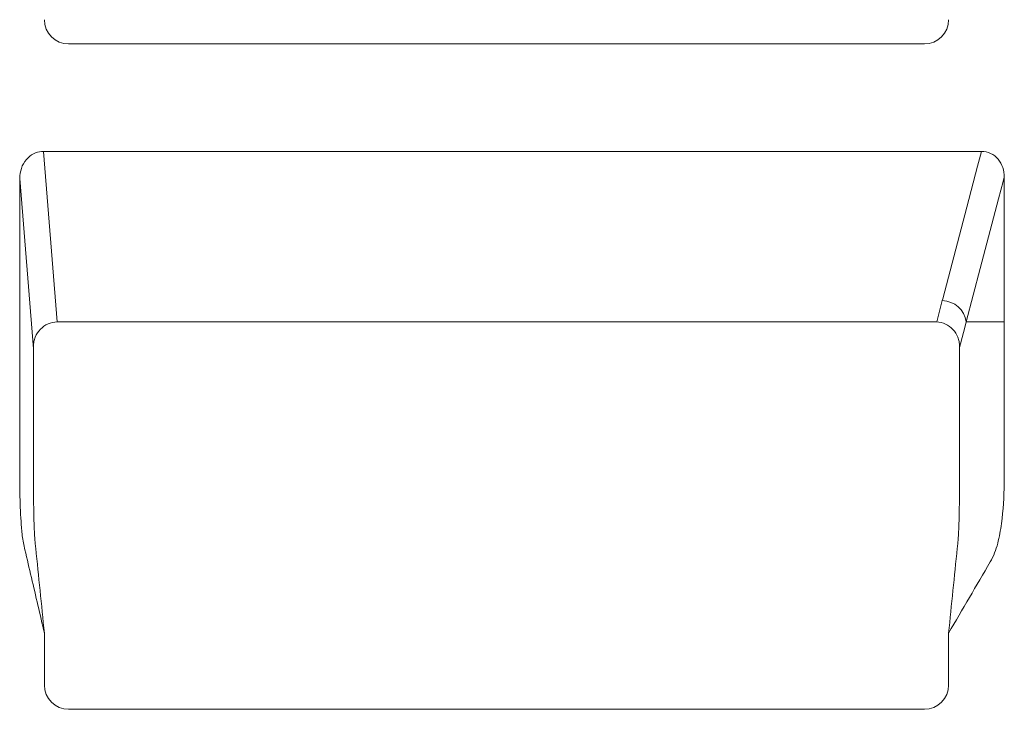
# Model space of a CAD drawing. Units: inches. Extents: x 19 to 228, y 8 to 167.
# Drawn here: x 58 to 62, y 139 to 142 of the extents above; entities that cross this region are included whole.
import ezdxf

# ---------------------------------------------------------------- set-up
doc = ezdxf.new("R2010")
doc.units = ezdxf.units.IN
doc.header["$MEASUREMENT"] = 0

msp = doc.modelspace()

# ---------------------------------------------------------------- linework, layer by layer
at = {"color": 7, "linetype": 'Continuous', "lineweight": 15}
for p, q in [((58.2467, 141.5823), (61.3824, 141.5823)), ((58.1547, 141.1886), (61.5913, 141.1886)), ((58.1547, 141.1886), (58.2049, 140.5631)), ((58.1178, 140.4641), (58.0676, 141.0895)), ((61.675, 140.5632), (61.675, 141.0942)), ((58.2066, 140.5632), (61.4224, 140.5632)), ((61.675, 140.5632), (61.536, 140.5632)), ((58.158, 139.2319), (58.158, 139.4223)), ((61.4711, 139.2319), (61.4711, 139.4223)), ((58.2467, 139.1429), (61.3824, 139.1429))]:
    msp.add_line(p, q, dxfattribs=at)
at = {"color": 7, "linetype": 'Continuous', "lineweight": 15, "flags": 128}
for points in [[(61.448, 140.6413), (61.4496, 140.6474), (61.5378, 140.9844), (61.577, 141.134), (61.5913, 141.1886)], [(61.675, 141.0942), (61.6708, 141.0783), (61.6541, 141.0145), (61.5873, 140.7593), (61.536, 140.5632)], [(61.4275, 140.563), (61.4275, 140.5632), (61.448, 140.6413)], [(61.536, 140.5632), (61.5318, 140.5472), (61.5151, 140.4834), (61.5113, 140.4688)]]:
    msp.add_lwpolyline(points, dxfattribs=at)
at = {"color": 7, "linetype": 'Continuous', "lineweight": 15}
msp.add_arc((61.4461, 140.5505), 0.0908, 8.005, 88.821, dxfattribs=at)
for centre, major_axis, ratio, start_param, end_param in [((58.2469, 141.6715), (0.0331, 0.0829), 0.995592, 1.95209, 3.519844), ((61.3821, 141.6715), (-0.0331, 0.0829), 0.995592, 2.763341, 4.331096), ((58.2014, 140.4802), (0.0847, 0.0303), 0.911832, 1.197495, 1.216597), ((61.4276, 140.4802), (0.0847, -0.0303), 0.911832, 1.887457, 1.944098), ((58.2469, 139.2321), (0.0331, 0.0829), 0.995592, 1.95209, 3.519844), ((61.3821, 139.2321), (-0.0331, 0.0829), 0.995592, 2.763341, 4.331096)]:
    msp.add_ellipse(centre, major_axis=major_axis, ratio=ratio, start_param=start_param, end_param=end_param, dxfattribs=at)
for points, knots in [([(58.0676, 141.0895), (58.0687, 141.102), (58.0711, 141.127), (58.0897, 141.1593), (58.1163, 141.181), (58.1397, 141.1881), (58.1521, 141.1885), (58.1547, 141.1886)], [0, 0, 0, 0, 0.255405, 0.511587, 0.744523, 0.946515, 1, 1, 1, 1]), ([(61.5913, 141.1886), (61.6031, 141.1886), (61.6147, 141.1859), (61.6357, 141.1758), (61.6451, 141.1683), (61.66, 141.1503), (61.6657, 141.1399), (61.6732, 141.1176), (61.675, 141.106), (61.675, 141.0942)], [0, 0, 0, 0, 0.25, 0.25, 0.5, 0.5, 0.75, 0.75, 1, 1, 1, 1]), ([(58.158, 139.4223), (58.1421, 139.4902), (58.1184, 139.592), (58.0946, 139.6938), (58.0847, 139.7363), (58.0825, 139.7447), (58.0792, 139.7618), (58.078, 139.7705), (58.0748, 139.7965), (58.0734, 139.8139), (58.07, 139.8663), (58.0688, 139.9012), (58.0675, 139.9711), (58.0676, 140.006), (58.0676, 140.1109), (58.0676, 140.4604), (58.0676, 140.8099), (58.0676, 141.0895)], [0, 0, 0, 0, 0.125, 0.1875, 0.1875, 0.203125, 0.203125, 0.21875, 0.21875, 0.25, 0.25, 0.3125, 0.3125, 0.375, 0.375, 0.5, 1, 1, 1, 1]), ([(58.2049, 140.5631), (58.1933, 140.5629), (58.1818, 140.5604), (58.1607, 140.5512), (58.151, 140.5444), (58.1352, 140.5279), (58.1288, 140.5181), (58.1224, 140.5021), (58.1208, 140.4965), (58.1186, 140.4851), (58.118, 140.4792), (58.1179, 140.4742)], [0, 0, 0, 0, 0.25, 0.25, 0.5, 0.5, 0.75, 0.75, 0.875, 0.875, 1, 1, 1, 1]), ([(61.5112, 140.4743), (61.5112, 140.4799), (61.5107, 140.4854), (61.5086, 140.4964), (61.507, 140.5019), (61.5008, 140.5175), (61.4947, 140.5272), (61.4794, 140.5435), (61.4701, 140.5502), (61.4499, 140.5597), (61.4387, 140.5624), (61.4275, 140.563)], [0, 0, 0, 0, 0.125, 0.125, 0.25, 0.25, 0.5, 0.5, 0.75, 0.75, 1, 1, 1, 1]), ([(61.4711, 139.4223), (61.5219, 139.5092), (61.5727, 139.5962), (61.6299, 139.694), (61.6354, 139.7051), (61.6443, 139.728), (61.6479, 139.7397), (61.6571, 139.7752), (61.6614, 139.7995), (61.6712, 139.873), (61.674, 139.9222), (61.6752, 139.9961), (61.675, 140.0207), (61.675, 140.0701), (61.675, 140.144), (61.675, 140.3166), (61.675, 140.4645), (61.675, 140.5632)], [0, 0, 0, 0, 0.25, 0.25, 0.28125, 0.28125, 0.3125, 0.3125, 0.375, 0.375, 0.5, 0.5, 0.5625, 0.5625, 0.625, 0.75, 1, 1, 1, 1]), ([(58.1179, 140.4742), (58.1179, 140.4722), (58.1178, 140.4702), (58.1178, 140.4681), (58.1178, 140.4668), (58.1178, 140.4654), (58.1178, 140.4641)], [0, 0, 0, 0, 0.0000675218, 0.0000675218, 0.0000675218, 0.000108235, 0.000108235, 0.000108235, 0.000108235]), ([(58.158, 139.4223), (58.1474, 139.5262), (58.1367, 139.6301), (58.1255, 139.7405), (58.1248, 139.7469), (58.1241, 139.7543), (58.124, 139.7551), (58.1239, 139.7561), (58.1238, 139.7563), (58.1238, 139.7567), (58.1238, 139.7569), (58.1237, 139.7575), (58.1237, 139.7579), (58.1235, 139.7601), (58.1233, 139.7619), (58.1228, 139.7678), (58.1225, 139.7723), (58.1216, 139.7872), (58.1211, 139.7995), (58.12, 139.8269), (58.1196, 139.8423), (58.1188, 139.8762), (58.1185, 139.8941), (58.1182, 139.9223), (58.1181, 139.932), (58.1179, 139.9517), (58.1179, 139.9615), (58.1178, 139.9763), (58.1178, 139.9812), (58.1178, 139.991), (58.1178, 139.996), (58.1178, 140.0108), (58.1178, 140.0206), (58.1178, 140.0502), (58.1178, 140.0699), (58.1178, 140.2145), (58.1178, 140.3393), (58.1178, 140.4641)], [0, 0, 0, 0, 0.00964299, 0.00964299, 0.01024568, 0.01024568, 0.01032102, 0.01032102, 0.01033985, 0.01033985, 0.01035868, 0.01035868, 0.01039635, 0.01039635, 0.01054702, 0.01054702, 0.01084837, 0.01084837, 0.01145105, 0.01145105, 0.01205374, 0.01205374, 0.01265643, 0.01265643, 0.01295777, 0.01295777, 0.01325911, 0.01325911, 0.01340979, 0.01340979, 0.01356046, 0.01356046, 0.0138618, 0.0138618, 0.01446449, 0.01446449, 0.01827708, 0.01827708, 0.01827708, 0.01827708]), ([(61.4711, 139.4223), (61.4764, 139.4742), (61.487, 139.5781), (61.4979, 139.6853), (61.5039, 139.7437), (61.5047, 139.7519), (61.5054, 139.7582), (61.5061, 139.7656), (61.5072, 139.7813), (61.5086, 139.8114), (61.5099, 139.8579), (61.5108, 139.9121), (61.5112, 139.9563), (61.5113, 139.9861), (61.5113, 140.0058), (61.5113, 140.0404), (61.5113, 140.1963), (61.5113, 140.3424), (61.5113, 140.4688)], [0, 0, 0, 0, 0.264716, 0.529432, 0.545979, 0.562522, 0.570791, 0.579018, 0.595406, 0.628335, 0.661156, 0.693992, 0.726862, 0.734993, 0.743115, 0.759363, 0.791857, 1, 1, 1, 1])]:
    msp.add_open_spline(points, degree=3, knots=knots, dxfattribs=at)
msp.add_open_spline([(61.5113, 140.4688), (61.5113, 140.4706), (61.5112, 140.4725), (61.5112, 140.4743)], degree=3, dxfattribs=at)

doc.saveas('drawing.dxf')
